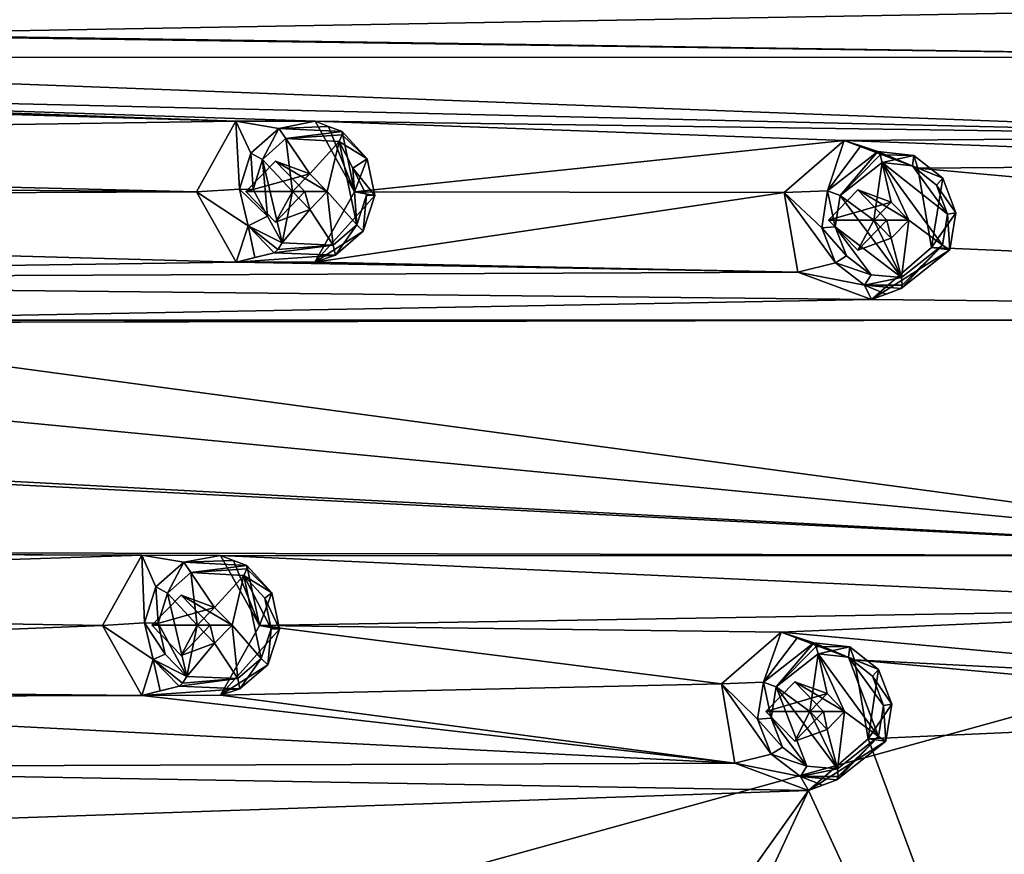
# Model space of a CAD drawing. Units: millimetres. Extents: x -105 to 375, y -246 to 262.
# Drawn here: x 294 to 321, y -64 to -42 of the extents above; entities that cross this region are included whole.
import ezdxf

# ---------------------------------------------------------------- set-up
doc = ezdxf.new("R2010")
doc.units = ezdxf.units.MM
doc.header["$LTSCALE"] = 62.397331
for name, color, linetype in [('1072', 7, 'CONTINUOUS'), ('1073', 7, 'CONTINUOUS'), ('1076', 7, 'CONTINUOUS'), ('1077', 7, 'CONTINUOUS'), ('1163', 7, 'CONTINUOUS'), ('1164', 7, 'CONTINUOUS'), ('1169', 7, 'CONTINUOUS'), ('1170', 7, 'CONTINUOUS'), ('1243', 7, 'CONTINUOUS'), ('1340', 7, 'CONTINUOUS'), ('1341', 7, 'CONTINUOUS'), ('1374', 7, 'CONTINUOUS'), ('1375', 7, 'CONTINUOUS'), ('1376', 7, 'CONTINUOUS'), ('1377', 7, 'CONTINUOUS'), ('1420', 7, 'CONTINUOUS'), ('1421', 7, 'CONTINUOUS'), ('1550', 7, 'CONTINUOUS'), ('1551', 7, 'CONTINUOUS'), ('1552', 7, 'CONTINUOUS'), ('1553', 7, 'CONTINUOUS'), ('1554', 7, 'CONTINUOUS'), ('1555', 7, 'CONTINUOUS'), ('1568', 7, 'CONTINUOUS'), ('1569', 7, 'CONTINUOUS'), ('1806', 7, 'CONTINUOUS'), ('1807', 7, 'CONTINUOUS')]:
    doc.layers.add(name, color=color, linetype=linetype)

msp = doc.modelspace()

# ---------------------------------------------------------------- linework, layer by layer
at = {"layer": '1072', "linetype": 'Continuous'}
for points in [[(299.747, -55.879, 1012.287), (300.783, -57.733, 1012.545), (300.092, -56.012, 1010.632), (299.747, -55.879, 1012.287)], [(300.092, -56.012, 1010.632), (300.783, -57.733, 1012.545), (300.446, -56.149, 1008.959), (300.092, -56.012, 1010.632)], [(300.446, -56.149, 1008.959), (300.783, -57.733, 1012.545), (301.108, -56.87, 1009.132), (300.446, -56.149, 1008.959)], [(301.108, -56.87, 1009.132), (300.783, -57.733, 1012.545), (301.311, -57.838, 1009.192), (301.108, -56.87, 1009.132)], [(300.783, -57.733, 1012.545), (299.745, -59.585, 1012.286), (301.311, -57.838, 1009.192), (300.783, -57.733, 1012.545)], [(301.311, -57.838, 1009.192), (299.745, -59.585, 1012.286), (300.999, -58.775, 1009.122), (301.311, -57.838, 1009.192)], [(300.999, -58.775, 1009.122), (299.745, -59.585, 1012.286), (300.261, -59.413, 1008.941), (300.999, -58.775, 1009.122)], [(300.261, -59.413, 1008.941), (297.669, -59.587, 1011.769), (298.652, -59.344, 1008.534), (300.261, -59.413, 1008.941)], [(298.652, -59.344, 1008.534), (297.669, -59.587, 1011.769), (298.155, -59.465, 1010.16), (298.652, -59.344, 1008.534)], [(299.745, -59.585, 1012.286), (297.669, -59.587, 1011.769), (300.261, -59.413, 1008.941), (299.745, -59.585, 1012.286)]]:
    msp.add_3dface(points, dxfattribs=at)
at = {"layer": '1073', "linetype": 'Continuous'}
for points in [[(302.251, -44.382, 1012.911), (303.295, -46.249, 1013.171), (302.606, -44.519, 1011.211), (302.251, -44.382, 1012.911)], [(302.606, -44.519, 1011.211), (303.295, -46.249, 1013.171), (302.968, -44.659, 1009.491), (302.606, -44.519, 1011.211)], [(302.968, -44.659, 1009.491), (303.295, -46.249, 1013.171), (303.633, -45.381, 1009.665), (302.968, -44.659, 1009.491)], [(303.633, -45.381, 1009.665), (303.295, -46.249, 1013.171), (303.838, -46.352, 1009.724), (303.633, -45.381, 1009.665)], [(303.295, -46.249, 1013.171), (302.25, -48.115, 1012.911), (303.838, -46.352, 1009.724), (303.295, -46.249, 1013.171)], [(303.838, -46.352, 1009.724), (302.25, -48.115, 1012.911), (303.527, -47.293, 1009.652), (303.838, -46.352, 1009.724)], [(303.527, -47.293, 1009.652), (302.25, -48.115, 1012.911), (302.789, -47.934, 1009.469), (303.527, -47.293, 1009.652)], [(302.789, -47.934, 1009.469), (300.159, -48.117, 1012.39), (301.168, -47.866, 1009.059), (302.789, -47.934, 1009.469)], [(301.168, -47.866, 1009.059), (300.159, -48.117, 1012.39), (300.659, -47.991, 1010.733), (301.168, -47.866, 1009.059)], [(302.25, -48.115, 1012.911), (300.159, -48.117, 1012.39), (302.789, -47.934, 1009.469), (302.25, -48.115, 1012.911)]]:
    msp.add_3dface(points, dxfattribs=at)
at = {"layer": '1076', "linetype": 'Continuous'}
for points in [[(299.111, -46.249, 1012.128), (300.158, -44.381, 1012.389), (300.253, -46.18, 1008.815), (299.111, -46.249, 1012.128)], [(300.158, -44.381, 1012.389), (302.251, -44.382, 1012.911), (301.291, -44.572, 1009.066), (300.158, -44.381, 1012.389)], [(300.253, -46.18, 1008.815), (300.158, -44.381, 1012.389), (300.553, -45.226, 1008.884), (300.253, -46.18, 1008.815)], [(300.553, -45.226, 1008.884), (300.158, -44.381, 1012.389), (301.291, -44.572, 1009.066), (300.553, -45.226, 1008.884)], [(302.251, -44.382, 1012.911), (302.606, -44.519, 1011.211), (301.291, -44.572, 1009.066), (302.251, -44.382, 1012.911)], [(302.606, -44.519, 1011.211), (302.968, -44.659, 1009.491), (301.291, -44.572, 1009.066), (302.606, -44.519, 1011.211)], [(300.479, -47.155, 1008.879), (299.111, -46.249, 1012.128), (300.253, -46.18, 1008.815), (300.479, -47.155, 1008.879)], [(300.159, -48.117, 1012.39), (299.111, -46.249, 1012.128), (300.479, -47.155, 1008.879), (300.159, -48.117, 1012.39)], [(300.659, -47.991, 1010.733), (300.159, -48.117, 1012.39), (300.479, -47.155, 1008.879), (300.659, -47.991, 1010.733)], [(301.168, -47.866, 1009.059), (300.659, -47.991, 1010.733), (300.479, -47.155, 1008.879), (301.168, -47.866, 1009.059)]]:
    msp.add_3dface(points, dxfattribs=at)
at = {"layer": '1077', "linetype": 'Continuous'}
for points in [[(296.628, -57.733, 1011.509), (297.667, -55.877, 1011.768), (297.738, -57.664, 1008.288), (296.628, -57.733, 1011.509)], [(297.667, -55.877, 1011.768), (299.747, -55.879, 1012.287), (298.775, -56.06, 1008.535), (297.667, -55.877, 1011.768)], [(297.738, -57.664, 1008.288), (297.667, -55.877, 1011.768), (298.038, -56.713, 1008.355), (297.738, -57.664, 1008.288)], [(298.038, -56.713, 1008.355), (297.667, -55.877, 1011.768), (298.775, -56.06, 1008.535), (298.038, -56.713, 1008.355)], [(299.747, -55.879, 1012.287), (300.092, -56.012, 1010.632), (298.775, -56.06, 1008.535), (299.747, -55.879, 1012.287)], [(300.092, -56.012, 1010.632), (300.446, -56.149, 1008.959), (298.775, -56.06, 1008.535), (300.092, -56.012, 1010.632)], [(297.964, -58.636, 1008.353), (296.628, -57.733, 1011.509), (297.738, -57.664, 1008.288), (297.964, -58.636, 1008.353)], [(297.669, -59.587, 1011.769), (296.628, -57.733, 1011.509), (297.964, -58.636, 1008.353), (297.669, -59.587, 1011.769)], [(298.155, -59.465, 1010.16), (297.669, -59.587, 1011.769), (297.964, -58.636, 1008.353), (298.155, -59.465, 1010.16)], [(298.652, -59.344, 1008.534), (298.155, -59.465, 1010.16), (297.964, -58.636, 1008.353), (298.652, -59.344, 1008.534)]]:
    msp.add_3dface(points, dxfattribs=at)
at = {"layer": '1163', "linetype": 'Continuous'}
for points in [[(316.265, -44.891, 1016.405), (318.216, -45.624, 1016.892), (316.706, -45.036, 1014.77), (316.265, -44.891, 1016.405)], [(316.706, -45.036, 1014.77), (318.216, -45.624, 1016.892), (317.155, -45.181, 1013.12), (316.706, -45.036, 1014.77)], [(317.155, -45.181, 1013.12), (318.216, -45.624, 1016.892), (318.111, -45.288, 1013.366), (317.155, -45.181, 1013.12)], [(318.111, -45.288, 1013.366), (318.216, -45.624, 1016.892), (318.873, -45.89, 1013.565), (318.111, -45.288, 1013.366)], [(318.216, -45.624, 1016.892), (318.576, -47.731, 1016.982), (318.873, -45.89, 1013.565), (318.216, -45.624, 1016.892)], [(318.873, -45.89, 1013.565), (318.576, -47.731, 1016.982), (319.222, -46.811, 1013.661), (318.873, -45.89, 1013.565)], [(319.222, -46.811, 1013.661), (318.576, -47.731, 1016.982), (319.06, -47.788, 1013.626), (319.222, -46.811, 1013.661)], [(318.576, -47.731, 1016.982), (316.986, -49.108, 1016.585), (319.06, -47.788, 1013.626), (318.576, -47.731, 1016.982)], [(319.06, -47.788, 1013.626), (316.986, -49.108, 1016.585), (317.769, -48.815, 1013.304), (319.06, -47.788, 1013.626)], [(317.769, -48.815, 1013.304), (316.986, -49.108, 1016.585), (317.374, -48.963, 1014.952), (317.769, -48.815, 1013.304)]]:
    msp.add_3dface(points, dxfattribs=at)
at = {"layer": '1164', "linetype": 'Continuous'}
for points in [[(314.597, -57.912, 1015.989), (316.539, -58.642, 1016.473), (315.023, -58.052, 1014.406), (314.597, -57.912, 1015.989)], [(315.023, -58.052, 1014.406), (316.539, -58.642, 1016.473), (315.456, -58.193, 1012.809), (315.023, -58.052, 1014.406)], [(315.456, -58.193, 1012.809), (316.539, -58.642, 1016.473), (316.413, -58.299, 1013.055), (315.456, -58.193, 1012.809)], [(316.413, -58.299, 1013.055), (316.539, -58.642, 1016.473), (317.175, -58.899, 1013.255), (316.413, -58.299, 1013.055)], [(316.539, -58.642, 1016.473), (316.898, -60.739, 1016.563), (317.175, -58.899, 1013.255), (316.539, -58.642, 1016.473)], [(317.175, -58.899, 1013.255), (316.898, -60.739, 1016.563), (317.525, -59.82, 1013.353), (317.175, -58.899, 1013.255)], [(317.525, -59.82, 1013.353), (316.898, -60.739, 1016.563), (317.363, -60.797, 1013.32), (317.525, -59.82, 1013.353)], [(316.898, -60.739, 1016.563), (315.315, -62.109, 1016.168), (317.363, -60.797, 1013.32), (316.898, -60.739, 1016.563)], [(317.363, -60.797, 1013.32), (315.315, -62.109, 1016.168), (316.069, -61.826, 1013), (317.363, -60.797, 1013.32)], [(316.069, -61.826, 1013), (315.315, -62.109, 1016.168), (315.689, -61.969, 1014.591), (316.069, -61.826, 1013)]]:
    msp.add_3dface(points, dxfattribs=at)
at = {"layer": '1169', "linetype": 'Continuous'}
for points in [[(313.011, -59.282, 1015.594), (314.597, -57.912, 1015.989), (314.128, -59.236, 1012.48), (313.011, -59.282, 1015.594)], [(314.597, -57.912, 1015.989), (315.023, -58.052, 1014.406), (314.128, -59.236, 1012.48), (314.597, -57.912, 1015.989)], [(315.023, -58.052, 1014.406), (315.456, -58.193, 1012.809), (314.128, -59.236, 1012.48), (315.023, -58.052, 1014.406)], [(313.971, -60.22, 1012.449), (313.011, -59.282, 1015.594), (314.128, -59.236, 1012.48), (313.971, -60.22, 1012.449)], [(313.37, -61.381, 1015.684), (313.011, -59.282, 1015.594), (314.332, -61.142, 1012.55), (313.37, -61.381, 1015.684)], [(314.332, -61.142, 1012.55), (313.011, -59.282, 1015.594), (313.971, -60.22, 1012.449), (314.332, -61.142, 1012.55)], [(315.105, -61.735, 1012.752), (313.37, -61.381, 1015.684), (314.332, -61.142, 1012.55), (315.105, -61.735, 1012.752)], [(315.315, -62.109, 1016.168), (313.37, -61.381, 1015.684), (315.105, -61.735, 1012.752), (315.315, -62.109, 1016.168)], [(315.689, -61.969, 1014.591), (315.315, -62.109, 1016.168), (315.105, -61.735, 1012.752), (315.689, -61.969, 1014.591)], [(316.069, -61.826, 1013), (315.689, -61.969, 1014.591), (315.105, -61.735, 1012.752), (316.069, -61.826, 1013)]]:
    msp.add_3dface(points, dxfattribs=at)
at = {"layer": '1170', "linetype": 'Continuous'}
for points in [[(314.672, -46.267, 1016.008), (316.265, -44.891, 1016.405), (315.825, -46.223, 1012.788), (314.672, -46.267, 1016.008)], [(316.265, -44.891, 1016.405), (316.706, -45.036, 1014.77), (315.825, -46.223, 1012.788), (316.265, -44.891, 1016.405)], [(316.706, -45.036, 1014.77), (317.155, -45.181, 1013.12), (315.825, -46.223, 1012.788), (316.706, -45.036, 1014.77)], [(315.668, -47.208, 1012.755), (314.672, -46.267, 1016.008), (315.825, -46.223, 1012.788), (315.668, -47.208, 1012.755)], [(315.033, -48.377, 1016.098), (314.672, -46.267, 1016.008), (316.029, -48.131, 1012.854), (315.033, -48.377, 1016.098)], [(316.029, -48.131, 1012.854), (314.672, -46.267, 1016.008), (315.668, -47.208, 1012.755), (316.029, -48.131, 1012.854)], [(316.804, -48.725, 1013.056), (315.033, -48.377, 1016.098), (316.029, -48.131, 1012.854), (316.804, -48.725, 1013.056)], [(316.986, -49.108, 1016.585), (315.033, -48.377, 1016.098), (316.804, -48.725, 1013.056), (316.986, -49.108, 1016.585)], [(317.374, -48.963, 1014.952), (316.986, -49.108, 1016.585), (316.804, -48.725, 1013.056), (317.374, -48.963, 1014.952)], [(317.769, -48.815, 1013.304), (317.374, -48.963, 1014.952), (316.804, -48.725, 1013.056), (317.769, -48.815, 1013.304)]]:
    msp.add_3dface(points, dxfattribs=at)
at = {"layer": '1243', "linetype": 'Continuous'}
for points in [[(301.482, -44.845, 1008.831), (301.652, -46.247, 1008.886), (300.862, -45.394, 1008.679), (301.482, -44.845, 1008.831)], [(302.113, -45.774, 1008.999), (301.652, -46.247, 1008.886), (301.482, -44.845, 1008.831), (302.113, -45.774, 1008.999)], [(302.887, -44.918, 1009.189), (302.113, -45.774, 1008.999), (301.482, -44.845, 1008.831), (302.887, -44.918, 1009.189)], [(302.573, -46.247, 1009.12), (302.113, -45.774, 1008.999), (302.887, -44.918, 1009.189), (302.573, -46.247, 1009.12)], [(303.355, -47.127, 1009.326), (302.573, -46.247, 1009.12), (302.887, -44.918, 1009.189), (303.355, -47.127, 1009.326)], [(303.252, -45.628, 1009.287), (303.355, -47.127, 1009.326), (302.887, -44.918, 1009.189), (303.252, -45.628, 1009.287)], [(300.611, -46.194, 1008.622), (300.862, -45.394, 1008.679), (300.994, -46.901, 1008.725), (300.611, -46.194, 1008.622)], [(301.652, -46.247, 1008.886), (301.377, -47.607, 1008.828), (300.862, -45.394, 1008.679), (301.652, -46.247, 1008.886)], [(300.862, -45.394, 1008.679), (301.377, -47.607, 1008.828), (300.994, -46.901, 1008.725), (300.862, -45.394, 1008.679)], [(317.27, -45.479, 1012.867), (317.049, -46.999, 1012.823), (316.157, -46.351, 1012.589), (317.27, -45.479, 1012.867)], [(317.511, -46.525, 1012.938), (317.049, -46.999, 1012.823), (317.27, -45.479, 1012.867), (317.511, -46.525, 1012.938)], [(317.971, -46.999, 1013.06), (317.511, -46.525, 1012.938), (317.27, -45.479, 1012.867), (317.971, -46.999, 1013.06)], [(317.971, -46.999, 1013.06), (317.27, -45.479, 1012.867), (318.865, -47.663, 1013.296), (317.971, -46.999, 1013.06)], [(318.865, -47.663, 1013.296), (317.27, -45.479, 1012.867), (319.002, -46.844, 1013.324), (318.865, -47.663, 1013.296)], [(319.002, -46.844, 1013.324), (317.27, -45.479, 1012.867), (318.071, -45.568, 1013.074), (319.002, -46.844, 1013.324)], [(318.709, -46.072, 1013.242), (319.002, -46.844, 1013.324), (318.071, -45.568, 1013.074), (318.709, -46.072, 1013.242)], [(303.616, -46.338, 1009.386), (303.355, -47.127, 1009.326), (303.252, -45.628, 1009.287), (303.616, -46.338, 1009.386)], [(301.652, -46.247, 1008.886), (302.111, -46.724, 1009.007), (301.377, -47.607, 1008.828), (301.652, -46.247, 1008.886)], [(302.111, -46.724, 1009.007), (302.573, -46.247, 1009.12), (302.735, -47.664, 1009.174), (302.111, -46.724, 1009.007)], [(302.735, -47.664, 1009.174), (302.573, -46.247, 1009.12), (303.355, -47.127, 1009.326), (302.735, -47.664, 1009.174)], [(316.024, -47.176, 1012.562), (316.157, -46.351, 1012.589), (317.784, -48.524, 1013.025), (316.024, -47.176, 1012.562)], [(316.157, -46.351, 1012.589), (317.049, -46.999, 1012.823), (317.784, -48.524, 1013.025), (316.157, -46.351, 1012.589)], [(301.377, -47.607, 1008.828), (302.111, -46.724, 1009.007), (302.735, -47.664, 1009.174), (301.377, -47.607, 1008.828)], [(316.327, -47.95, 1012.646), (316.024, -47.176, 1012.562), (316.976, -48.448, 1012.817), (316.327, -47.95, 1012.646)], [(316.976, -48.448, 1012.817), (316.024, -47.176, 1012.562), (317.784, -48.524, 1013.025), (316.976, -48.448, 1012.817)], [(317.049, -46.999, 1012.823), (317.509, -47.476, 1012.945), (317.784, -48.524, 1013.025), (317.049, -46.999, 1012.823)], [(317.509, -47.476, 1012.945), (317.971, -46.999, 1013.06), (317.784, -48.524, 1013.025), (317.509, -47.476, 1012.945)], [(317.784, -48.524, 1013.025), (317.971, -46.999, 1013.06), (318.865, -47.663, 1013.296), (317.784, -48.524, 1013.025)], [(298.965, -56.335, 1008.301), (299.13, -57.73, 1008.357), (298.347, -56.881, 1008.15), (298.965, -56.335, 1008.301)], [(299.592, -57.256, 1008.469), (299.13, -57.73, 1008.357), (298.965, -56.335, 1008.301), (299.592, -57.256, 1008.469)], [(300.365, -56.409, 1008.656), (299.592, -57.256, 1008.469), (298.965, -56.335, 1008.301), (300.365, -56.409, 1008.656)], [(300.053, -57.73, 1008.591), (299.592, -57.256, 1008.469), (300.365, -56.409, 1008.656), (300.053, -57.73, 1008.591)], [(300.827, -58.609, 1008.797), (300.053, -57.73, 1008.591), (300.365, -56.409, 1008.656), (300.827, -58.609, 1008.797)], [(301.089, -57.824, 1008.855), (300.827, -58.609, 1008.797), (300.365, -56.409, 1008.656), (301.089, -57.824, 1008.855)], [(300.919, -57.012, 1008.803), (301.089, -57.824, 1008.855), (300.365, -56.409, 1008.656), (300.919, -57.012, 1008.803)], [(298.347, -56.881, 1008.15), (298.86, -59.086, 1008.303), (298.096, -57.678, 1008.095), (298.347, -56.881, 1008.15)], [(299.13, -57.73, 1008.357), (298.86, -59.086, 1008.303), (298.347, -56.881, 1008.15), (299.13, -57.73, 1008.357)], [(298.096, -57.678, 1008.095), (298.86, -59.086, 1008.303), (298.284, -58.493, 1008.151), (298.096, -57.678, 1008.095)], [(299.13, -57.73, 1008.357), (299.59, -58.208, 1008.479), (298.86, -59.086, 1008.303), (299.13, -57.73, 1008.357)], [(299.59, -58.208, 1008.479), (300.053, -57.73, 1008.591), (300.208, -59.143, 1008.645), (299.59, -58.208, 1008.479)], [(300.208, -59.143, 1008.645), (300.053, -57.73, 1008.591), (300.827, -58.609, 1008.797), (300.208, -59.143, 1008.645)], [(298.86, -59.086, 1008.303), (299.59, -58.208, 1008.479), (300.208, -59.143, 1008.645), (298.86, -59.086, 1008.303)], [(315.572, -58.491, 1012.556), (315.352, -60.01, 1012.516), (314.46, -59.365, 1012.28), (315.572, -58.491, 1012.556)], [(315.814, -59.536, 1012.629), (315.352, -60.01, 1012.516), (315.572, -58.491, 1012.556), (315.814, -59.536, 1012.629)], [(316.274, -60.01, 1012.753), (315.814, -59.536, 1012.629), (315.572, -58.491, 1012.556), (316.274, -60.01, 1012.753)], [(316.274, -60.01, 1012.753), (315.572, -58.491, 1012.556), (317.168, -60.673, 1012.99), (316.274, -60.01, 1012.753)], [(317.168, -60.673, 1012.99), (315.572, -58.491, 1012.556), (316.373, -58.579, 1012.762), (317.168, -60.673, 1012.99)], [(317.305, -59.854, 1013.016), (317.168, -60.673, 1012.99), (316.373, -58.579, 1012.762), (317.305, -59.854, 1013.016)], [(317.012, -59.082, 1012.932), (317.305, -59.854, 1013.016), (316.373, -58.579, 1012.762), (317.012, -59.082, 1012.932)], [(314.327, -60.189, 1012.255), (314.46, -59.365, 1012.28), (315.277, -61.459, 1012.513), (314.327, -60.189, 1012.255)], [(314.46, -59.365, 1012.28), (315.352, -60.01, 1012.516), (316.084, -61.536, 1012.721), (314.46, -59.365, 1012.28)], [(315.277, -61.459, 1012.513), (314.46, -59.365, 1012.28), (316.084, -61.536, 1012.721), (315.277, -61.459, 1012.513)], [(314.629, -60.962, 1012.342), (314.327, -60.189, 1012.255), (315.277, -61.459, 1012.513), (314.629, -60.962, 1012.342)], [(315.352, -60.01, 1012.516), (315.812, -60.487, 1012.639), (316.084, -61.536, 1012.721), (315.352, -60.01, 1012.516)], [(315.812, -60.487, 1012.639), (316.274, -60.01, 1012.753), (316.084, -61.536, 1012.721), (315.812, -60.487, 1012.639)], [(316.084, -61.536, 1012.721), (316.274, -60.01, 1012.753), (317.168, -60.673, 1012.99), (316.084, -61.536, 1012.721)]]:
    msp.add_3dface(points, dxfattribs=at)
at = {"layer": '1340', "linetype": 'Continuous'}
for points in [[(301.983, -46.248, 1012.844), (301.203, -45.445, 1012.65), (302.573, -46.247, 1009.12), (301.983, -46.248, 1012.844)], [(301.203, -45.445, 1012.65), (302.113, -45.774, 1008.999), (302.573, -46.247, 1009.12), (301.203, -45.445, 1012.65)], [(301.203, -47.052, 1012.65), (301.983, -46.248, 1012.844), (302.111, -46.724, 1009.007), (301.203, -47.052, 1012.65)], [(302.111, -46.724, 1009.007), (301.983, -46.248, 1012.844), (302.573, -46.247, 1009.12), (302.111, -46.724, 1009.007)]]:
    msp.add_3dface(points, dxfattribs=at)
at = {"layer": '1341', "linetype": 'Continuous'}
for points in [[(301.203, -45.445, 1012.65), (300.423, -46.248, 1012.455), (302.113, -45.774, 1008.999), (301.203, -45.445, 1012.65)], [(300.423, -46.248, 1012.455), (301.652, -46.247, 1008.886), (302.113, -45.774, 1008.999), (300.423, -46.248, 1012.455)], [(300.423, -46.248, 1012.455), (301.203, -47.052, 1012.65), (301.652, -46.247, 1008.886), (300.423, -46.248, 1012.455)], [(301.203, -47.052, 1012.65), (302.111, -46.724, 1009.007), (301.652, -46.247, 1008.886), (301.203, -47.052, 1012.65)]]:
    msp.add_3dface(points, dxfattribs=at)
at = {"layer": '1374', "linetype": 'Continuous'}
for points in [[(317.396, -47, 1016.687), (316.624, -46.204, 1016.495), (317.971, -46.999, 1013.06), (317.396, -47, 1016.687)], [(316.624, -46.204, 1016.495), (317.511, -46.525, 1012.938), (317.971, -46.999, 1013.06), (316.624, -46.204, 1016.495)], [(316.624, -47.796, 1016.495), (317.396, -47, 1016.687), (317.509, -47.476, 1012.945), (316.624, -47.796, 1016.495)], [(317.509, -47.476, 1012.945), (317.396, -47, 1016.687), (317.971, -46.999, 1013.06), (317.509, -47.476, 1012.945)]]:
    msp.add_3dface(points, dxfattribs=at)
at = {"layer": '1375', "linetype": 'Continuous'}
for points in [[(316.624, -46.204, 1016.495), (315.851, -47, 1016.302), (317.511, -46.525, 1012.938), (316.624, -46.204, 1016.495)], [(315.851, -47, 1016.302), (317.049, -46.999, 1012.823), (317.511, -46.525, 1012.938), (315.851, -47, 1016.302)], [(315.851, -47, 1016.302), (316.624, -47.796, 1016.495), (317.049, -46.999, 1012.823), (315.851, -47, 1016.302)], [(316.624, -47.796, 1016.495), (317.509, -47.476, 1012.945), (317.049, -46.999, 1012.823), (316.624, -47.796, 1016.495)]]:
    msp.add_3dface(points, dxfattribs=at)
at = {"layer": '1376', "linetype": 'Continuous'}
for points in [[(299.478, -57.732, 1012.22), (298.705, -56.935, 1012.027), (300.053, -57.73, 1008.591), (299.478, -57.732, 1012.22)], [(298.705, -56.935, 1012.027), (299.592, -57.256, 1008.469), (300.053, -57.73, 1008.591), (298.705, -56.935, 1012.027)], [(298.705, -58.528, 1012.027), (299.478, -57.732, 1012.22), (299.59, -58.208, 1008.479), (298.705, -58.528, 1012.027)], [(299.59, -58.208, 1008.479), (299.478, -57.732, 1012.22), (300.053, -57.73, 1008.591), (299.59, -58.208, 1008.479)]]:
    msp.add_3dface(points, dxfattribs=at)
at = {"layer": '1377', "linetype": 'Continuous'}
for points in [[(298.705, -56.935, 1012.027), (297.933, -57.732, 1011.835), (299.592, -57.256, 1008.469), (298.705, -56.935, 1012.027)], [(297.933, -57.732, 1011.835), (299.13, -57.73, 1008.357), (299.592, -57.256, 1008.469), (297.933, -57.732, 1011.835)], [(297.933, -57.732, 1011.835), (298.705, -58.528, 1012.027), (299.13, -57.73, 1008.357), (297.933, -57.732, 1011.835)], [(298.705, -58.528, 1012.027), (299.59, -58.208, 1008.479), (299.13, -57.73, 1008.357), (298.705, -58.528, 1012.027)]]:
    msp.add_3dface(points, dxfattribs=at)
at = {"layer": '1420', "linetype": 'Continuous'}
for points in [[(315.717, -60.011, 1016.269), (314.954, -59.225, 1016.078), (316.274, -60.01, 1012.753), (315.717, -60.011, 1016.269)], [(314.954, -59.225, 1016.078), (315.814, -59.536, 1012.629), (316.274, -60.01, 1012.753), (314.954, -59.225, 1016.078)], [(314.954, -60.797, 1016.078), (315.717, -60.011, 1016.269), (315.812, -60.487, 1012.639), (314.954, -60.797, 1016.078)], [(315.812, -60.487, 1012.639), (315.717, -60.011, 1016.269), (316.274, -60.01, 1012.753), (315.812, -60.487, 1012.639)]]:
    msp.add_3dface(points, dxfattribs=at)
at = {"layer": '1421', "linetype": 'Continuous'}
for points in [[(314.954, -59.225, 1016.078), (314.191, -60.011, 1015.888), (315.814, -59.536, 1012.629), (314.954, -59.225, 1016.078)], [(314.191, -60.011, 1015.888), (315.352, -60.01, 1012.516), (315.814, -59.536, 1012.629), (314.191, -60.011, 1015.888)], [(314.191, -60.011, 1015.888), (314.954, -60.797, 1016.078), (315.352, -60.01, 1012.516), (314.191, -60.011, 1015.888)], [(314.954, -60.797, 1016.078), (315.812, -60.487, 1012.639), (315.352, -60.01, 1012.516), (314.954, -60.797, 1016.078)]]:
    msp.add_3dface(points, dxfattribs=at)
at = {"layer": '1550', "linetype": 'Continuous'}
for points in [[(301.108, -56.87, 1009.132), (300.365, -56.409, 1008.656), (300.447, -56.234, 1008.757), (301.108, -56.87, 1009.132)], [(300.446, -56.149, 1008.959), (301.108, -56.87, 1009.132), (300.447, -56.234, 1008.757), (300.446, -56.149, 1008.959)], [(301.108, -56.87, 1009.132), (300.919, -57.012, 1008.803), (300.365, -56.409, 1008.656), (301.108, -56.87, 1009.132)], [(301.108, -56.87, 1009.132), (301.311, -57.838, 1009.192), (300.919, -57.012, 1008.803), (301.108, -56.87, 1009.132)], [(301.311, -57.838, 1009.192), (301.089, -57.824, 1008.855), (300.919, -57.012, 1008.803), (301.311, -57.838, 1009.192)], [(300.999, -58.775, 1009.122), (300.827, -58.609, 1008.797), (301.089, -57.824, 1008.855), (300.999, -58.775, 1009.122)], [(301.311, -57.838, 1009.192), (300.999, -58.775, 1009.122), (301.089, -57.824, 1008.855), (301.311, -57.838, 1009.192)], [(300.261, -59.413, 1008.941), (300.208, -59.143, 1008.645), (300.827, -58.609, 1008.797), (300.261, -59.413, 1008.941)], [(300.999, -58.775, 1009.122), (300.261, -59.413, 1008.941), (300.827, -58.609, 1008.797), (300.999, -58.775, 1009.122)], [(300.261, -59.413, 1008.941), (298.652, -59.344, 1008.534), (300.208, -59.143, 1008.645), (300.261, -59.413, 1008.941)], [(300.208, -59.143, 1008.645), (298.652, -59.344, 1008.534), (298.745, -59.262, 1008.357), (300.208, -59.143, 1008.645)], [(298.86, -59.086, 1008.303), (300.208, -59.143, 1008.645), (298.745, -59.262, 1008.357), (298.86, -59.086, 1008.303)]]:
    msp.add_3dface(points, dxfattribs=at)
at = {"layer": '1551', "linetype": 'Continuous'}
for points in [[(298.038, -56.713, 1008.355), (298.775, -56.06, 1008.535), (298.347, -56.881, 1008.15), (298.038, -56.713, 1008.355)], [(298.775, -56.06, 1008.535), (298.965, -56.335, 1008.301), (298.347, -56.881, 1008.15), (298.775, -56.06, 1008.535)], [(298.775, -56.06, 1008.535), (300.446, -56.149, 1008.959), (298.965, -56.335, 1008.301), (298.775, -56.06, 1008.535)], [(298.965, -56.335, 1008.301), (300.446, -56.149, 1008.959), (300.447, -56.234, 1008.757), (298.965, -56.335, 1008.301)], [(300.365, -56.409, 1008.656), (298.965, -56.335, 1008.301), (300.447, -56.234, 1008.757), (300.365, -56.409, 1008.656)], [(297.738, -57.664, 1008.288), (298.038, -56.713, 1008.355), (298.096, -57.678, 1008.095), (297.738, -57.664, 1008.288)], [(298.038, -56.713, 1008.355), (298.347, -56.881, 1008.15), (298.096, -57.678, 1008.095), (298.038, -56.713, 1008.355)], [(297.964, -58.636, 1008.353), (297.738, -57.664, 1008.288), (298.284, -58.493, 1008.151), (297.964, -58.636, 1008.353)], [(297.738, -57.664, 1008.288), (298.096, -57.678, 1008.095), (298.284, -58.493, 1008.151), (297.738, -57.664, 1008.288)], [(298.86, -59.086, 1008.303), (297.964, -58.636, 1008.353), (298.284, -58.493, 1008.151), (298.86, -59.086, 1008.303)], [(298.652, -59.344, 1008.534), (297.964, -58.636, 1008.353), (298.745, -59.262, 1008.357), (298.652, -59.344, 1008.534)], [(297.964, -58.636, 1008.353), (298.86, -59.086, 1008.303), (298.745, -59.262, 1008.357), (297.964, -58.636, 1008.353)]]:
    msp.add_3dface(points, dxfattribs=at)
at = {"layer": '1552', "linetype": 'Continuous'}
for points in [[(303.633, -45.381, 1009.665), (302.887, -44.918, 1009.189), (302.969, -44.743, 1009.29), (303.633, -45.381, 1009.665)], [(302.968, -44.659, 1009.491), (303.633, -45.381, 1009.665), (302.969, -44.743, 1009.29), (302.968, -44.659, 1009.491)], [(303.633, -45.381, 1009.665), (303.252, -45.628, 1009.287), (302.887, -44.918, 1009.189), (303.633, -45.381, 1009.665)], [(303.633, -45.381, 1009.665), (303.838, -46.352, 1009.724), (303.252, -45.628, 1009.287), (303.633, -45.381, 1009.665)], [(303.838, -46.352, 1009.724), (303.616, -46.338, 1009.386), (303.252, -45.628, 1009.287), (303.838, -46.352, 1009.724)], [(303.527, -47.293, 1009.652), (303.355, -47.127, 1009.326), (303.616, -46.338, 1009.386), (303.527, -47.293, 1009.652)], [(303.838, -46.352, 1009.724), (303.527, -47.293, 1009.652), (303.616, -46.338, 1009.386), (303.838, -46.352, 1009.724)], [(302.789, -47.934, 1009.469), (302.735, -47.664, 1009.174), (303.355, -47.127, 1009.326), (302.789, -47.934, 1009.469)], [(303.527, -47.293, 1009.652), (302.789, -47.934, 1009.469), (303.355, -47.127, 1009.326), (303.527, -47.293, 1009.652)], [(302.789, -47.934, 1009.469), (301.168, -47.866, 1009.059), (302.735, -47.664, 1009.174), (302.789, -47.934, 1009.469)], [(302.735, -47.664, 1009.174), (301.168, -47.866, 1009.059), (301.262, -47.783, 1008.881), (302.735, -47.664, 1009.174)], [(301.377, -47.607, 1008.828), (302.735, -47.664, 1009.174), (301.262, -47.783, 1008.881), (301.377, -47.607, 1008.828)]]:
    msp.add_3dface(points, dxfattribs=at)
at = {"layer": '1553', "linetype": 'Continuous'}
for points in [[(300.553, -45.226, 1008.884), (301.291, -44.572, 1009.066), (300.862, -45.394, 1008.679), (300.553, -45.226, 1008.884)], [(301.291, -44.572, 1009.066), (301.482, -44.845, 1008.831), (300.862, -45.394, 1008.679), (301.291, -44.572, 1009.066)], [(301.291, -44.572, 1009.066), (302.968, -44.659, 1009.491), (301.482, -44.845, 1008.831), (301.291, -44.572, 1009.066)], [(301.482, -44.845, 1008.831), (302.968, -44.659, 1009.491), (302.969, -44.743, 1009.29), (301.482, -44.845, 1008.831)], [(302.887, -44.918, 1009.189), (301.482, -44.845, 1008.831), (302.969, -44.743, 1009.29), (302.887, -44.918, 1009.189)], [(300.253, -46.18, 1008.815), (300.553, -45.226, 1008.884), (300.611, -46.194, 1008.622), (300.253, -46.18, 1008.815)], [(300.553, -45.226, 1008.884), (300.862, -45.394, 1008.679), (300.611, -46.194, 1008.622), (300.553, -45.226, 1008.884)], [(300.479, -47.155, 1008.879), (300.253, -46.18, 1008.815), (300.994, -46.901, 1008.725), (300.479, -47.155, 1008.879)], [(300.253, -46.18, 1008.815), (300.611, -46.194, 1008.622), (300.994, -46.901, 1008.725), (300.253, -46.18, 1008.815)], [(301.377, -47.607, 1008.828), (300.479, -47.155, 1008.879), (300.994, -46.901, 1008.725), (301.377, -47.607, 1008.828)], [(301.168, -47.866, 1009.059), (300.479, -47.155, 1008.879), (301.262, -47.783, 1008.881), (301.168, -47.866, 1009.059)], [(300.479, -47.155, 1008.879), (301.377, -47.607, 1008.828), (301.262, -47.783, 1008.881), (300.479, -47.155, 1008.879)]]:
    msp.add_3dface(points, dxfattribs=at)
at = {"layer": '1554', "linetype": 'Continuous'}
for points in [[(314.128, -59.236, 1012.48), (315.456, -58.193, 1012.809), (314.46, -59.365, 1012.28), (314.128, -59.236, 1012.48)], [(314.46, -59.365, 1012.28), (315.456, -58.193, 1012.809), (315.52, -58.289, 1012.623), (314.46, -59.365, 1012.28)], [(315.572, -58.491, 1012.556), (314.46, -59.365, 1012.28), (315.52, -58.289, 1012.623), (315.572, -58.491, 1012.556)], [(313.971, -60.22, 1012.449), (314.128, -59.236, 1012.48), (314.327, -60.189, 1012.255), (313.971, -60.22, 1012.449)], [(314.128, -59.236, 1012.48), (314.46, -59.365, 1012.28), (314.327, -60.189, 1012.255), (314.128, -59.236, 1012.48)], [(313.971, -60.22, 1012.449), (314.327, -60.189, 1012.255), (314.629, -60.962, 1012.342), (313.971, -60.22, 1012.449)], [(314.332, -61.142, 1012.55), (313.971, -60.22, 1012.449), (314.629, -60.962, 1012.342), (314.332, -61.142, 1012.55)], [(314.332, -61.142, 1012.55), (314.629, -60.962, 1012.342), (315.277, -61.459, 1012.513), (314.332, -61.142, 1012.55)], [(315.105, -61.735, 1012.752), (314.332, -61.142, 1012.55), (315.277, -61.459, 1012.513), (315.105, -61.735, 1012.752)], [(315.105, -61.735, 1012.752), (315.277, -61.459, 1012.513), (316.084, -61.536, 1012.721), (315.105, -61.735, 1012.752)], [(315.105, -61.735, 1012.752), (316.084, -61.536, 1012.721), (316.1, -61.733, 1012.808), (315.105, -61.735, 1012.752)], [(316.069, -61.826, 1013), (315.105, -61.735, 1012.752), (316.1, -61.733, 1012.808), (316.069, -61.826, 1013)]]:
    msp.add_3dface(points, dxfattribs=at)
at = {"layer": '1555', "linetype": 'Continuous'}
for points in [[(315.456, -58.193, 1012.809), (316.413, -58.299, 1013.055), (315.52, -58.289, 1012.623), (315.456, -58.193, 1012.809)], [(316.413, -58.299, 1013.055), (315.572, -58.491, 1012.556), (315.52, -58.289, 1012.623), (316.413, -58.299, 1013.055)], [(315.572, -58.491, 1012.556), (316.413, -58.299, 1013.055), (316.373, -58.579, 1012.762), (315.572, -58.491, 1012.556)], [(316.413, -58.299, 1013.055), (317.175, -58.899, 1013.255), (316.373, -58.579, 1012.762), (316.413, -58.299, 1013.055)], [(317.175, -58.899, 1013.255), (317.012, -59.082, 1012.932), (316.373, -58.579, 1012.762), (317.175, -58.899, 1013.255)], [(317.175, -58.899, 1013.255), (317.525, -59.82, 1013.353), (317.012, -59.082, 1012.932), (317.175, -58.899, 1013.255)], [(317.525, -59.82, 1013.353), (317.305, -59.854, 1013.016), (317.012, -59.082, 1012.932), (317.525, -59.82, 1013.353)], [(317.363, -60.797, 1013.32), (317.168, -60.673, 1012.99), (317.305, -59.854, 1013.016), (317.363, -60.797, 1013.32)], [(317.525, -59.82, 1013.353), (317.363, -60.797, 1013.32), (317.305, -59.854, 1013.016), (317.525, -59.82, 1013.353)], [(317.363, -60.797, 1013.32), (316.069, -61.826, 1013), (317.168, -60.673, 1012.99), (317.363, -60.797, 1013.32)], [(317.168, -60.673, 1012.99), (316.069, -61.826, 1013), (316.1, -61.733, 1012.808), (317.168, -60.673, 1012.99)], [(316.084, -61.536, 1012.721), (317.168, -60.673, 1012.99), (316.1, -61.733, 1012.808), (316.084, -61.536, 1012.721)]]:
    msp.add_3dface(points, dxfattribs=at)
at = {"layer": '1568', "linetype": 'Continuous'}
for points in [[(315.825, -46.223, 1012.788), (317.155, -45.181, 1013.12), (316.157, -46.351, 1012.589), (315.825, -46.223, 1012.788)], [(316.157, -46.351, 1012.589), (317.155, -45.181, 1013.12), (317.218, -45.277, 1012.934), (316.157, -46.351, 1012.589)], [(317.27, -45.479, 1012.867), (316.157, -46.351, 1012.589), (317.218, -45.277, 1012.934), (317.27, -45.479, 1012.867)], [(315.668, -47.208, 1012.755), (315.825, -46.223, 1012.788), (316.024, -47.176, 1012.562), (315.668, -47.208, 1012.755)], [(315.825, -46.223, 1012.788), (316.157, -46.351, 1012.589), (316.024, -47.176, 1012.562), (315.825, -46.223, 1012.788)], [(315.668, -47.208, 1012.755), (316.024, -47.176, 1012.562), (316.327, -47.95, 1012.646), (315.668, -47.208, 1012.755)], [(316.029, -48.131, 1012.854), (315.668, -47.208, 1012.755), (316.327, -47.95, 1012.646), (316.029, -48.131, 1012.854)], [(316.029, -48.131, 1012.854), (316.327, -47.95, 1012.646), (316.976, -48.448, 1012.817), (316.029, -48.131, 1012.854)], [(316.804, -48.725, 1013.056), (316.029, -48.131, 1012.854), (316.976, -48.448, 1012.817), (316.804, -48.725, 1013.056)], [(316.804, -48.725, 1013.056), (316.976, -48.448, 1012.817), (317.784, -48.524, 1013.025), (316.804, -48.725, 1013.056)], [(316.804, -48.725, 1013.056), (317.784, -48.524, 1013.025), (317.8, -48.721, 1013.112), (316.804, -48.725, 1013.056)], [(317.769, -48.815, 1013.304), (316.804, -48.725, 1013.056), (317.8, -48.721, 1013.112), (317.769, -48.815, 1013.304)]]:
    msp.add_3dface(points, dxfattribs=at)
at = {"layer": '1569', "linetype": 'Continuous'}
for points in [[(317.155, -45.181, 1013.12), (318.111, -45.288, 1013.366), (317.218, -45.277, 1012.934), (317.155, -45.181, 1013.12)], [(318.111, -45.288, 1013.366), (317.27, -45.479, 1012.867), (317.218, -45.277, 1012.934), (318.111, -45.288, 1013.366)], [(317.27, -45.479, 1012.867), (318.111, -45.288, 1013.366), (318.071, -45.568, 1013.074), (317.27, -45.479, 1012.867)], [(318.111, -45.288, 1013.366), (318.873, -45.89, 1013.565), (318.071, -45.568, 1013.074), (318.111, -45.288, 1013.366)], [(318.873, -45.89, 1013.565), (318.709, -46.072, 1013.242), (318.071, -45.568, 1013.074), (318.873, -45.89, 1013.565)], [(318.873, -45.89, 1013.565), (319.222, -46.811, 1013.661), (318.709, -46.072, 1013.242), (318.873, -45.89, 1013.565)], [(319.222, -46.811, 1013.661), (319.002, -46.844, 1013.324), (318.709, -46.072, 1013.242), (319.222, -46.811, 1013.661)], [(319.06, -47.788, 1013.626), (318.865, -47.663, 1013.296), (319.002, -46.844, 1013.324), (319.06, -47.788, 1013.626)], [(319.222, -46.811, 1013.661), (319.06, -47.788, 1013.626), (319.002, -46.844, 1013.324), (319.222, -46.811, 1013.661)], [(319.06, -47.788, 1013.626), (317.769, -48.815, 1013.304), (318.865, -47.663, 1013.296), (319.06, -47.788, 1013.626)], [(318.865, -47.663, 1013.296), (317.769, -48.815, 1013.304), (317.8, -48.721, 1013.112), (318.865, -47.663, 1013.296)], [(317.784, -48.524, 1013.025), (318.865, -47.663, 1013.296), (317.8, -48.721, 1013.112), (317.784, -48.524, 1013.025)]]:
    msp.add_3dface(points, dxfattribs=at)
at = {"layer": '1806', "linetype": 'Continuous'}
for points in [[(290.245, -40.199, 1009.918), (332.293, -41.315, 1020.402), (289.195, -42.074, 1009.656), (290.245, -40.199, 1009.918)], [(332.293, -41.315, 1020.402), (330.706, -42.685, 1020.006), (289.195, -42.074, 1009.656), (332.293, -41.315, 1020.402)], [(330.706, -42.685, 1020.006), (275.809, -42.694, 1006.318), (287.093, -42.075, 1009.132), (330.706, -42.685, 1020.006)], [(330.706, -42.685, 1020.006), (287.093, -42.075, 1009.132), (289.195, -42.074, 1009.656), (330.706, -42.685, 1020.006)], [(275.809, -42.694, 1006.318), (331.066, -44.785, 1020.095), (273.835, -43.434, 1005.826), (275.809, -42.694, 1006.318)], [(330.706, -42.685, 1020.006), (331.066, -44.785, 1020.095), (275.809, -42.694, 1006.318), (330.706, -42.685, 1020.006)], [(252.774, -42.975, 1000.575), (300.158, -44.381, 1012.389), (252.41, -45.097, 1000.484), (252.774, -42.975, 1000.575)], [(273.835, -43.434, 1005.826), (300.158, -44.381, 1012.389), (252.774, -42.975, 1000.575), (273.835, -43.434, 1005.826)], [(331.066, -44.785, 1020.095), (302.251, -44.382, 1012.911), (273.835, -43.434, 1005.826), (331.066, -44.785, 1020.095)], [(302.251, -44.382, 1012.911), (300.158, -44.381, 1012.389), (273.835, -43.434, 1005.826), (302.251, -44.382, 1012.911)], [(300.158, -44.381, 1012.389), (299.111, -46.249, 1012.128), (252.41, -45.097, 1000.484), (300.158, -44.381, 1012.389)], [(302.251, -44.382, 1012.911), (331.066, -44.785, 1020.095), (316.265, -44.891, 1016.405), (302.251, -44.382, 1012.911)], [(303.295, -46.249, 1013.171), (302.251, -44.382, 1012.911), (316.265, -44.891, 1016.405), (303.295, -46.249, 1013.171)], [(331.066, -44.785, 1020.095), (333.012, -45.513, 1020.581), (316.265, -44.891, 1016.405), (331.066, -44.785, 1020.095)], [(252.41, -45.097, 1000.484), (299.111, -46.249, 1012.128), (250.445, -45.834, 999.995), (252.41, -45.097, 1000.484)], [(314.672, -46.267, 1016.008), (303.295, -46.249, 1013.171), (316.265, -44.891, 1016.405), (314.672, -46.267, 1016.008)], [(316.265, -44.891, 1016.405), (333.012, -45.513, 1020.581), (318.216, -45.624, 1016.892), (316.265, -44.891, 1016.405)], [(301.203, -45.445, 1012.65), (301.983, -46.248, 1012.844), (300.423, -46.248, 1012.455), (301.203, -45.445, 1012.65)], [(333.012, -45.513, 1020.581), (361.447, -49.572, 1027.67), (318.216, -45.624, 1016.892), (333.012, -45.513, 1020.581)], [(318.216, -45.624, 1016.892), (361.447, -49.572, 1027.67), (318.576, -47.731, 1016.982), (318.216, -45.624, 1016.892)], [(299.111, -46.249, 1012.128), (241.863, -46.492, 997.855), (250.445, -45.834, 999.995), (299.111, -46.249, 1012.128)], [(299.111, -46.249, 1012.128), (300.159, -48.117, 1012.39), (241.863, -46.492, 997.855), (299.111, -46.249, 1012.128)], [(301.983, -46.248, 1012.844), (301.203, -47.052, 1012.65), (300.423, -46.248, 1012.455), (301.983, -46.248, 1012.844)], [(302.25, -48.115, 1012.911), (303.295, -46.249, 1013.171), (314.672, -46.267, 1016.008), (302.25, -48.115, 1012.911)], [(315.033, -48.377, 1016.098), (302.25, -48.115, 1012.911), (314.672, -46.267, 1016.008), (315.033, -48.377, 1016.098)], [(316.624, -46.204, 1016.495), (317.396, -47, 1016.687), (315.851, -47, 1016.302), (316.624, -46.204, 1016.495)], [(300.159, -48.117, 1012.39), (267.326, -48.585, 1004.203), (241.863, -46.492, 997.855), (300.159, -48.117, 1012.39)], [(317.396, -47, 1016.687), (316.624, -47.796, 1016.495), (315.851, -47, 1016.302), (317.396, -47, 1016.687)], [(361.447, -49.572, 1027.67), (316.986, -49.108, 1016.585), (318.576, -47.731, 1016.982), (361.447, -49.572, 1027.67)], [(267.326, -48.585, 1004.203), (300.159, -48.117, 1012.39), (315.033, -48.377, 1016.098), (267.326, -48.585, 1004.203)], [(300.159, -48.117, 1012.39), (302.25, -48.115, 1012.911), (315.033, -48.377, 1016.098), (300.159, -48.117, 1012.39)], [(316.986, -49.108, 1016.585), (267.326, -48.585, 1004.203), (315.033, -48.377, 1016.098), (316.986, -49.108, 1016.585)], [(267.326, -48.585, 1004.203), (316.986, -49.108, 1016.585), (283.418, -49.722, 1008.216), (267.326, -48.585, 1004.203)], [(316.986, -49.108, 1016.585), (361.447, -49.572, 1027.67), (283.418, -49.722, 1008.216), (316.986, -49.108, 1016.585)], [(283.418, -49.722, 1008.216), (361.447, -49.572, 1027.67), (285.512, -49.723, 1008.738), (283.418, -49.722, 1008.216)], [(361.447, -49.572, 1027.67), (331.274, -55.89, 1020.147), (285.512, -49.723, 1008.738), (361.447, -49.572, 1027.67)], [(285.512, -49.723, 1008.738), (331.274, -55.89, 1020.147), (286.556, -51.59, 1008.998), (285.512, -49.723, 1008.738)], [(286.556, -51.59, 1008.998), (331.274, -55.89, 1020.147), (285.511, -53.456, 1008.737), (286.556, -51.59, 1008.998)], [(331.274, -55.89, 1020.147), (258.248, -55.742, 1001.94), (283.419, -53.458, 1008.216), (331.274, -55.89, 1020.147)], [(331.274, -55.89, 1020.147), (283.419, -53.458, 1008.216), (285.511, -53.456, 1008.737), (331.274, -55.89, 1020.147)], [(297.667, -55.877, 1011.768), (258.248, -55.742, 1001.94), (299.747, -55.879, 1012.287), (297.667, -55.877, 1011.768)], [(331.274, -55.89, 1020.147), (299.747, -55.879, 1012.287), (258.248, -55.742, 1001.94), (331.274, -55.89, 1020.147)], [(258.248, -55.742, 1001.94), (297.667, -55.877, 1011.768), (259.84, -57.12, 1002.337), (258.248, -55.742, 1001.94)], [(297.667, -55.877, 1011.768), (296.628, -57.733, 1011.509), (259.84, -57.12, 1002.337), (297.667, -55.877, 1011.768)], [(331.274, -55.89, 1020.147), (329.698, -57.25, 1019.754), (299.747, -55.879, 1012.287), (331.274, -55.89, 1020.147)], [(299.747, -55.879, 1012.287), (329.698, -57.25, 1019.754), (300.783, -57.733, 1012.545), (299.747, -55.879, 1012.287)], [(298.705, -56.935, 1012.027), (299.478, -57.732, 1012.22), (297.933, -57.732, 1011.835), (298.705, -56.935, 1012.027)], [(259.84, -57.12, 1002.337), (296.628, -57.733, 1011.509), (259.477, -59.227, 1002.246), (259.84, -57.12, 1002.337)], [(300.783, -57.733, 1012.545), (329.698, -57.25, 1019.754), (314.597, -57.912, 1015.989), (300.783, -57.733, 1012.545)], [(329.698, -57.25, 1019.754), (330.055, -59.336, 1019.843), (314.597, -57.912, 1015.989), (329.698, -57.25, 1019.754)], [(296.628, -57.733, 1011.509), (297.669, -59.587, 1011.769), (259.477, -59.227, 1002.246), (296.628, -57.733, 1011.509)], [(299.478, -57.732, 1012.22), (298.705, -58.528, 1012.027), (297.933, -57.732, 1011.835), (299.478, -57.732, 1012.22)], [(299.745, -59.585, 1012.286), (300.783, -57.733, 1012.545), (313.011, -59.282, 1015.594), (299.745, -59.585, 1012.286)], [(313.011, -59.282, 1015.594), (300.783, -57.733, 1012.545), (314.597, -57.912, 1015.989), (313.011, -59.282, 1015.594)], [(314.597, -57.912, 1015.989), (330.055, -59.336, 1019.843), (316.539, -58.642, 1016.473), (314.597, -57.912, 1015.989)], [(330.055, -59.336, 1019.843), (331.987, -60.058, 1020.325), (316.539, -58.642, 1016.473), (330.055, -59.336, 1019.843)], [(316.539, -58.642, 1016.473), (331.987, -60.058, 1020.325), (316.898, -60.739, 1016.563), (316.539, -58.642, 1016.473)], [(259.477, -59.227, 1002.246), (297.669, -59.587, 1011.769), (277.268, -59.645, 1006.682), (259.477, -59.227, 1002.246)], [(313.37, -61.381, 1015.684), (299.745, -59.585, 1012.286), (313.011, -59.282, 1015.594), (313.37, -61.381, 1015.684)], [(314.954, -59.225, 1016.078), (315.717, -60.011, 1016.269), (314.191, -60.011, 1015.888), (314.954, -59.225, 1016.078)], [(277.268, -59.645, 1006.682), (297.669, -59.587, 1011.769), (279.347, -59.646, 1007.2), (277.268, -59.645, 1006.682)], [(297.669, -59.587, 1011.769), (313.37, -61.381, 1015.684), (279.347, -59.646, 1007.2), (297.669, -59.587, 1011.769)], [(279.347, -59.646, 1007.2), (313.37, -61.381, 1015.684), (280.384, -61.501, 1007.459), (279.347, -59.646, 1007.2)], [(297.669, -59.587, 1011.769), (299.745, -59.585, 1012.286), (313.37, -61.381, 1015.684), (297.669, -59.587, 1011.769)], [(315.717, -60.011, 1016.269), (314.954, -60.797, 1016.078), (314.191, -60.011, 1015.888), (315.717, -60.011, 1016.269)], [(331.987, -60.058, 1020.325), (326.238, -85.86, 1018.892), (316.898, -60.739, 1016.563), (331.987, -60.058, 1020.325)], [(326.238, -85.86, 1018.892), (315.315, -62.109, 1016.168), (316.898, -60.739, 1016.563), (326.238, -85.86, 1018.892)], [(280.384, -61.501, 1007.459), (315.315, -62.109, 1016.168), (279.346, -63.353, 1007.2), (280.384, -61.501, 1007.459)], [(313.37, -61.381, 1015.684), (315.315, -62.109, 1016.168), (280.384, -61.501, 1007.459), (313.37, -61.381, 1015.684)], [(315.315, -62.109, 1016.168), (308.806, -71.249, 1014.546), (279.346, -63.353, 1007.2), (315.315, -62.109, 1016.168)], [(308.806, -71.249, 1014.546), (315.315, -62.109, 1016.168), (310.735, -71.973, 1015.026), (308.806, -71.249, 1014.546)], [(315.315, -62.109, 1016.168), (326.238, -85.86, 1018.892), (310.735, -71.973, 1015.026), (315.315, -62.109, 1016.168)], [(308.806, -71.249, 1014.546), (277.269, -63.355, 1006.682), (279.346, -63.353, 1007.2), (308.806, -71.249, 1014.546)], [(308.806, -71.249, 1014.546), (293.855, -67.525, 1010.818), (277.269, -63.355, 1006.682), (308.806, -71.249, 1014.546)]]:
    msp.add_3dface(points, dxfattribs=at)
at = {"layer": '1807', "linetype": 'Continuous'}
for points in [[(371.674, 0, 1042.232), (191.873, -49.653, 997.402), (358.764, -49.653, 1039.013), (371.674, 0, 1042.232)], [(191.873, -49.653, 997.402), (371.674, 0, 1042.232), (275.318, -18, 1018.208), (191.873, -49.653, 997.402)], [(191.873, -49.653, 997.402), (227.14, -86, 1006.195), (358.764, -49.653, 1039.013), (191.873, -49.653, 997.402)], [(227.14, -86, 1006.195), (323.497, -86, 1030.22), (358.764, -49.653, 1039.013), (227.14, -86, 1006.195)]]:
    msp.add_3dface(points, dxfattribs=at)

doc.saveas('drawing.dxf')
